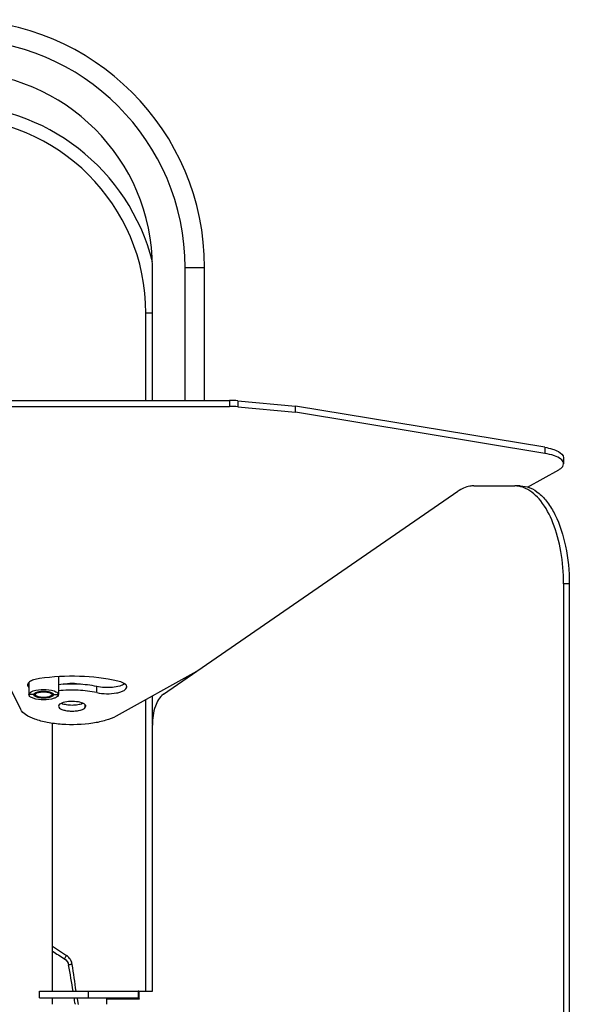
# Model space of a CAD drawing. Units: millimetres. Extents: x 2709 to 5034, y 380 to 1901.
# Drawn here: x 2973 to 3057, y 1251 to 1402 of the extents above; entities that cross this region are included whole.
import ezdxf

# ---------------------------------------------------------------- set-up
doc = ezdxf.new("R2010")
doc.units = ezdxf.units.MM
doc.header["$LTSCALE"] = 108.9
doc.layers.add('solid', color=7, linetype='CONTINUOUS', lineweight=30)

msp = doc.modelspace()

# ---------------------------------------------------------------- linework, layer by layer
at = {"layer": 'solid'}
for p, q in [((2993.13, 1343.9), (2993.13, 1364.28)), ((2998.13, 1343.9), (2998.13, 1364.28)), ((2998.13, 1364.28), (3001.13, 1364.28)), ((3001.13, 1343.9), (3001.13, 1364.28)), ((2992.13, 1343.9), (2992.13, 1357.28)), ((2993.13, 1357.28), (2992.13, 1357.28)), ((2955.74, 1343.9), (3004.92, 1343.9)), ((3004.92, 1343.9), (3004.92, 1342.96)), ((2955.74, 1342.96), (3004.92, 1342.96)), ((3006.22, 1343.84), (3006.22, 1342.9)), ((3006.22, 1343.84), (3015.03, 1343)), ((3006.22, 1342.9), (3015.03, 1342.07)), ((3015.03, 1342.07), (3015.03, 1343)), ((3053.23, 1336.71), (3015.03, 1343)), ((2972.96, 1296.5), (2950.82, 1340.89)), ((3053.23, 1335.77), (3015.03, 1342.07)), ((3053.23, 1336.71), (3053.23, 1335.77)), ((3056.12, 1335.1), (3056.12, 1334.17)), ((3055.34, 1333.22), (3050.54, 1330.54)), ((3042.39, 1330.78), (3048.63, 1330.78)), ((3049.49, 1330.78), (3048.63, 1330.78)), ((2994.81, 1298.82), (3039.94, 1329.96)), ((3056.99, 1315.78), (3056.13, 1315.78)), ((3056.13, 1315.78), (3056.13, 1010.78)), ((3056.99, 1315.78), (3056.99, 1010.78)), ((2999.9, 1302.33), (2987.59, 1295.47)), ((2974.23, 1300.64), (2974.23, 1298.77)), ((2978.73, 1301.51), (2978.73, 1298.77)), ((2998.13, 1301.11), (2998.13, 1301.35)), ((2975.23, 1298.77), (2974.23, 1298.77)), ((2977.73, 1298.77), (2978.73, 1298.77)), ((2984.6, 1299.08), (2984.6, 1300.01)), ((2978.81, 1297.18), (2978.73, 1296.99)), ((2982.86, 1296.8), (2982.86, 1297.14)), ((2992.13, 1253.28), (2992.13, 1298.01)), ((2993.13, 1294.17), (2993.13, 1298.56)), ((2982.86, 1296.8), (2982.93, 1296.99)), ((2977.83, 1253.28), (2977.83, 1294.38)), ((2993.13, 1253.28), (2993.13, 1294.1)), ((2977.83, 1260.2), (2979.98, 1258.77)), ((2975.83, 1253.28), (2990.96, 1253.28)), ((2975.83, 1252.28), (2975.83, 1253.28)), ((2975.83, 1252.28), (2990.96, 1252.28)), ((2977.83, 1251.28), (2977.83, 1252.28)), ((2981.59, 1252.28), (2981.61, 1252.14)), ((2981.61, 1252.14), (2981.74, 1251.27)), ((2983.33, 1252.28), (2983.33, 1253.28)), ((2991.13, 1252.08), (2986.13, 1252.08)), ((2986.13, 1251.28), (2986.13, 1252.08)), ((2990.96, 1253.28), (2990.96, 1252.28)), ((2991.13, 1253.28), (2993.13, 1253.28)), ((2991.13, 1252.08), (2991.13, 1253.28)), ((2981.3, 1251.35), (2981.31, 1251.28))]:
    msp.add_line(p, q, dxfattribs=at)
for centre, radius, start, end in [((2963.13, 1364.28), 38, 0, 90), ((2963.13, 1364.28), 35, 0, 90), ((2963.13, 1364.28), 30, 0, 90), ((2962.13, 1357.28), 32, 14.1902, 90), ((2962.13, 1357.28), 30, 0, 90), ((3004.93, 1330.17), 13.73, 84.6302, 90.0394), ((3004.93, 1329.24), 13.73, 84.6302, 90.0394), ((3382.81, 1901.81), 759.39, 237.77195, 237.93414), ((2978.86, 1257.09), 2.01, 37.2256, 56.3197), ((2978.87, 1257.1), 2, 27.5916, 37.1486), ((2978.86, 1257.1), 2.01, 8.5528, 27.5163), ((2600.88, 1190.44), 385.27, 9.3867, 9.9958), ((2350.59, 1163.34), 637.24, 8.11388, 8.48829), ((2571.57, 1185.63), 414.96, 9.1133, 9.243), ((2990.95, 1252.38), 0.904, 78.6783, 89.938)]:
    msp.add_arc(centre, radius, start, end, dxfattribs=at)
for points, knots in [([(3053.23, 1336.71), (3053.63, 1336.64), (3054.36, 1336.47), (3055.39, 1336.09), (3056.12, 1335.51), (3056.12, 1335.1)], [0, 0, 0, 0, 0.353033, 0.642244, 1, 1, 1, 1]), ([(3055.71, 1334.87), (3055.42, 1335.11), (3054.59, 1335.49), (3053.73, 1335.69), (3053.23, 1335.77)], [0, 0, 0, 0, 0.427683, 1, 1, 1, 1]), ([(3056.12, 1334.17), (3056.12, 1334.23), (3056.08, 1334.5), (3055.88, 1334.73), (3055.71, 1334.87)], [0, 0, 0, 0, 0.219458, 1, 1, 1, 1]), ([(3055.34, 1333.22), (3055.46, 1333.29), (3055.8, 1333.5), (3056.12, 1333.88), (3056.12, 1334.17)], [0, 0, 0, 0, 0.319872, 1, 1, 1, 1]), ([(3042.39, 1330.78), (3042.18, 1330.78), (3041.31, 1330.71), (3040.48, 1330.33), (3039.94, 1329.96)], [0, 0, 0, 0, 0.239797, 1, 1, 1, 1]), ([(3050.3, 1330.4), (3050.16, 1330.47), (3049.63, 1330.68), (3049.05, 1330.78), (3048.63, 1330.78)], [0, 0, 0, 0, 0.258613, 1, 1, 1, 1]), ([(3049.49, 1330.78), (3049.99, 1330.78), (3051.05, 1330.56), (3052.48, 1329.64), (3053.77, 1328.21), (3055.35, 1325.56), (3056.65, 1321.34), (3056.99, 1317.7), (3056.99, 1315.78)], [0, 0, 0, 0, 0.0823, 0.173136, 0.277891, 0.39845, 0.681615, 1, 1, 1, 1]), ([(3056.13, 1315.78), (3056.13, 1317.44), (3055.87, 1320.62), (3054.72, 1324.96), (3052.96, 1328.37), (3051.21, 1329.99), (3050.3, 1330.4)], [0, 0, 0, 0, 0.30344, 0.581887, 0.816041, 1, 1, 1, 1]), ([(2987.83, 1300.86), (2985.91, 1301.3), (2981.9, 1301.73), (2977.87, 1301.53), (2975.85, 1301.23)], [0, 0, 0, 0, 0.490699, 1, 1, 1, 1]), ([(2974.21, 1300.64), (2974.18, 1300.61), (2974.07, 1300.51), (2974, 1300.36), (2974, 1300.25)], [0, 0, 0, 0, 0.291608, 1, 1, 1, 1]), ([(2974, 1300.25), (2974, 1300.22), (2974.02, 1300.08), (2974.12, 1299.95), (2974.2, 1299.88)], [0, 0, 0, 0, 0.224197, 1, 1, 1, 1]), ([(2975.85, 1301.23), (2975.54, 1301.19), (2975.01, 1301.08), (2974.5, 1300.86), (2974.31, 1300.72)], [0, 0, 0, 0, 0.566676, 1, 1, 1, 1]), ([(2984.6, 1300.01), (2983.66, 1300.22), (2981.7, 1300.45), (2979.72, 1300.4), (2978.72, 1300.28)], [0, 0, 0, 0, 0.487333, 1, 1, 1, 1]), ([(2979.47, 1300.36), (2979.91, 1300.49), (2980.84, 1300.58), (2981.76, 1300.49), (2982.2, 1300.36)], [0, 0, 0, 0, 0.500076, 1, 1, 1, 1]), ([(2988.9, 1300.44), (2988.67, 1300.27), (2988.04, 1300.03), (2986.6, 1299.79), (2985.39, 1299.83), (2984.6, 1300.01)], [0, 0, 0, 0, 0.193007, 0.449147, 1, 1, 1, 1]), ([(2988.94, 1300.41), (2988.87, 1300.46), (2988.53, 1300.68), (2988.14, 1300.79), (2987.83, 1300.86)], [0, 0, 0, 0, 0.203624, 1, 1, 1, 1]), ([(2989.21, 1299.97), (2989.21, 1300.01), (2989.18, 1300.19), (2989.05, 1300.33), (2988.94, 1300.41)], [0, 0, 0, 0, 0.216456, 1, 1, 1, 1]), ([(2974.23, 1298.77), (2974.23, 1298.82), (2974.28, 1298.98), (2974.52, 1299.18), (2974.75, 1299.28), (2974.88, 1299.33)], [0, 0, 0, 0, 0.176858, 0.520961, 1, 1, 1, 1]), ([(2974.88, 1298.21), (2974.79, 1298.24), (2974.53, 1298.34), (2974.23, 1298.57), (2974.23, 1298.77)], [0, 0, 0, 0, 0.343337, 1, 1, 1, 1]), ([(2974.98, 1298.77), (2974.98, 1298.78), (2974.98, 1298.79), (2974.99, 1298.82), (2974.99, 1298.83), (2975, 1298.84), (2975, 1298.85), (2975, 1298.86), (2975, 1298.86), (2975, 1298.87), (2975, 1298.87), (2975, 1298.87), (2975.01, 1298.87), (2975.01, 1298.87), (2975.01, 1298.88), (2975.01, 1298.88), (2975.02, 1298.89), (2975.03, 1298.9), (2975.04, 1298.91), (2975.05, 1298.92), (2975.06, 1298.93), (2975.07, 1298.94), (2975.07, 1298.95), (2975.08, 1298.96), (2975.08, 1298.96), (2975.09, 1298.97), (2975.09, 1298.97), (2975.09, 1298.97), (2975.09, 1298.97), (2975.09, 1298.97), (2975.1, 1298.98), (2975.11, 1298.98), (2975.11, 1298.99), (2975.13, 1298.99), (2975.14, 1299), (2975.16, 1299.02), (2975.17, 1299.03), (2975.19, 1299.04), (2975.2, 1299.04), (2975.21, 1299.05), (2975.22, 1299.05), (2975.22, 1299.06), (2975.22, 1299.06), (2975.23, 1299.06), (2975.23, 1299.06), (2975.23, 1299.06), (2975.24, 1299.07), (2975.25, 1299.07), (2975.26, 1299.08), (2975.28, 1299.08), (2975.3, 1299.09), (2975.32, 1299.1), (2975.34, 1299.11), (2975.36, 1299.12), (2975.38, 1299.13), (2975.39, 1299.13), (2975.4, 1299.14), (2975.41, 1299.14), (2975.41, 1299.14), (2975.41, 1299.14), (2975.42, 1299.14), (2975.42, 1299.15), (2975.43, 1299.15), (2975.44, 1299.15), (2975.46, 1299.16), (2975.48, 1299.16), (2975.5, 1299.17), (2975.53, 1299.18), (2975.56, 1299.18), (2975.58, 1299.19), (2975.6, 1299.2), (2975.61, 1299.2), (2975.62, 1299.2), (2975.63, 1299.21), (2975.64, 1299.21), (2975.64, 1299.21), (2975.64, 1299.21), (2975.65, 1299.21), (2975.66, 1299.21), (2975.67, 1299.21), (2975.69, 1299.22), (2975.71, 1299.22), (2975.74, 1299.23), (2975.77, 1299.23), (2975.8, 1299.24), (2975.83, 1299.25), (2975.86, 1299.25), (2975.88, 1299.25), (2975.89, 1299.26), (2975.9, 1299.26), (2975.91, 1299.26), (2975.92, 1299.26), (2975.94, 1299.26), (2975.97, 1299.27), (2976, 1299.27), (2976.04, 1299.27), (2976.07, 1299.28), (2976.11, 1299.28), (2976.14, 1299.28), (2976.16, 1299.29), (2976.17, 1299.29), (2976.18, 1299.29), (2976.19, 1299.29), (2976.2, 1299.29), (2976.22, 1299.29), (2976.25, 1299.29), (2976.29, 1299.29), (2976.33, 1299.29), (2976.36, 1299.29), (2976.4, 1299.3), (2976.43, 1299.3), (2976.45, 1299.3), (2976.47, 1299.3), (2976.48, 1299.3), (2976.48, 1299.3), (2976.5, 1299.3), (2976.52, 1299.3), (2976.56, 1299.3), (2976.61, 1299.29), (2976.66, 1299.29), (2976.69, 1299.29), (2976.72, 1299.29), (2976.75, 1299.29), (2976.76, 1299.29), (2976.77, 1299.29), (2976.78, 1299.29), (2976.79, 1299.29), (2976.81, 1299.28), (2976.85, 1299.28), (2976.9, 1299.27), (2976.94, 1299.27), (2976.98, 1299.27), (2977.01, 1299.26), (2977.03, 1299.26), (2977.04, 1299.26), (2977.05, 1299.26), (2977.05, 1299.26), (2977.07, 1299.25), (2977.08, 1299.25), (2977.11, 1299.25), (2977.14, 1299.24), (2977.18, 1299.23), (2977.21, 1299.23), (2977.24, 1299.22), (2977.27, 1299.22), (2977.29, 1299.21), (2977.3, 1299.21), (2977.31, 1299.21), (2977.31, 1299.21), (2977.32, 1299.2), (2977.34, 1299.2), (2977.36, 1299.19), (2977.39, 1299.18), (2977.42, 1299.18), (2977.45, 1299.17), (2977.47, 1299.16), (2977.49, 1299.16), (2977.51, 1299.15), (2977.52, 1299.15), (2977.53, 1299.15), (2977.53, 1299.14), (2977.54, 1299.14), (2977.54, 1299.14), (2977.54, 1299.14), (2977.55, 1299.14), (2977.56, 1299.13), (2977.57, 1299.13), (2977.59, 1299.12), (2977.61, 1299.11), (2977.63, 1299.1), (2977.65, 1299.09), (2977.67, 1299.08), (2977.69, 1299.08), (2977.7, 1299.07), (2977.71, 1299.07), (2977.71, 1299.07), (2977.72, 1299.06), (2977.72, 1299.06), (2977.72, 1299.06), (2977.73, 1299.06), (2977.73, 1299.06), (2977.74, 1299.05), (2977.75, 1299.05), (2977.76, 1299.04), (2977.77, 1299.03), (2977.79, 1299.02), (2977.81, 1299.01), (2977.82, 1299), (2977.83, 1298.99), (2977.84, 1298.98), (2977.85, 1298.98), (2977.86, 1298.98), (2977.86, 1298.97), (2977.86, 1298.97), (2977.86, 1298.97), (2977.86, 1298.97), (2977.87, 1298.96), (2977.87, 1298.96), (2977.88, 1298.95), (2977.88, 1298.95), (2977.89, 1298.93), (2977.9, 1298.92), (2977.91, 1298.91), (2977.92, 1298.9), (2977.93, 1298.89), (2977.93, 1298.89), (2977.94, 1298.88), (2977.94, 1298.88), (2977.94, 1298.87), (2977.95, 1298.87), (2977.95, 1298.87), (2977.95, 1298.87), (2977.95, 1298.87), (2977.95, 1298.86), (2977.95, 1298.85), (2977.95, 1298.84), (2977.96, 1298.83), (2977.96, 1298.82), (2977.97, 1298.79), (2977.97, 1298.78), (2977.98, 1298.77)], [0, 0, 0, 0, 0.015625, 0.03125, 0.039062, 0.046875, 0.050781, 0.054688, 0.058594, 0.060547, 0.061523, 0.0625, 0.063477, 0.064453, 0.066406, 0.070312, 0.074219, 0.078125, 0.085938, 0.09375, 0.101562, 0.109375, 0.113281, 0.117188, 0.121094, 0.123047, 0.124023, 0.125, 0.125977, 0.126953, 0.128906, 0.132812, 0.136719, 0.140625, 0.148438, 0.15625, 0.164062, 0.171875, 0.175781, 0.179688, 0.183594, 0.185547, 0.186523, 0.1875, 0.188477, 0.189453, 0.191406, 0.195312, 0.199219, 0.203125, 0.210938, 0.21875, 0.226562, 0.234375, 0.238281, 0.242188, 0.246094, 0.248047, 0.249023, 0.25, 0.250977, 0.251953, 0.253906, 0.257812, 0.261719, 0.265625, 0.273438, 0.28125, 0.289062, 0.296875, 0.300781, 0.304688, 0.308594, 0.310547, 0.311523, 0.3125, 0.313477, 0.314453, 0.316406, 0.320312, 0.324219, 0.328125, 0.335938, 0.34375, 0.351562, 0.359375, 0.367188, 0.371094, 0.373047, 0.375, 0.376953, 0.378906, 0.382812, 0.390625, 0.398438, 0.40625, 0.414062, 0.421875, 0.429688, 0.433594, 0.435547, 0.4375, 0.439453, 0.441406, 0.445312, 0.453125, 0.460938, 0.46875, 0.476562, 0.484375, 0.492188, 0.496094, 0.498047, 0.5, 0.501953, 0.503906, 0.507812, 0.515625, 0.53125, 0.539062, 0.546875, 0.554688, 0.558594, 0.560547, 0.5625, 0.564453, 0.566406, 0.570312, 0.578125, 0.59375, 0.601562, 0.609375, 0.617188, 0.621094, 0.623047, 0.625, 0.626953, 0.628906, 0.632812, 0.640625, 0.648438, 0.65625, 0.664062, 0.671875, 0.679688, 0.683594, 0.685547, 0.6875, 0.689453, 0.691406, 0.695312, 0.703125, 0.710938, 0.71875, 0.726562, 0.734375, 0.738281, 0.742188, 0.746094, 0.748047, 0.749023, 0.75, 0.750977, 0.751953, 0.753906, 0.757812, 0.761719, 0.765625, 0.773438, 0.78125, 0.789062, 0.796875, 0.800781, 0.804688, 0.808594, 0.810547, 0.811523, 0.8125, 0.813477, 0.814453, 0.816406, 0.820312, 0.824219, 0.828125, 0.835938, 0.84375, 0.851562, 0.859375, 0.863281, 0.867188, 0.871094, 0.873047, 0.874023, 0.875, 0.875977, 0.876953, 0.878906, 0.882812, 0.886719, 0.890625, 0.898438, 0.90625, 0.914062, 0.921875, 0.925781, 0.929688, 0.933594, 0.935547, 0.936523, 0.9375, 0.938477, 0.939453, 0.941406, 0.945312, 0.949219, 0.953125, 0.960938, 0.96875, 0.984375, 1, 1, 1, 1]), ([(2977.98, 1298.77), (2977.97, 1298.76), (2977.97, 1298.74), (2977.96, 1298.72), (2977.96, 1298.7), (2977.95, 1298.69), (2977.95, 1298.68), (2977.95, 1298.68), (2977.95, 1298.67), (2977.95, 1298.67), (2977.95, 1298.67), (2977.95, 1298.67), (2977.95, 1298.66), (2977.94, 1298.66), (2977.94, 1298.66), (2977.94, 1298.65), (2977.93, 1298.65), (2977.92, 1298.64), (2977.91, 1298.63), (2977.9, 1298.62), (2977.89, 1298.6), (2977.88, 1298.59), (2977.88, 1298.58), (2977.87, 1298.58), (2977.87, 1298.57), (2977.87, 1298.57), (2977.86, 1298.57), (2977.86, 1298.57), (2977.86, 1298.56), (2977.86, 1298.56), (2977.85, 1298.56), (2977.84, 1298.55), (2977.84, 1298.55), (2977.82, 1298.54), (2977.81, 1298.53), (2977.79, 1298.52), (2977.78, 1298.51), (2977.76, 1298.5), (2977.75, 1298.49), (2977.74, 1298.49), (2977.73, 1298.48), (2977.73, 1298.48), (2977.73, 1298.48), (2977.72, 1298.47), (2977.72, 1298.47), (2977.72, 1298.47), (2977.71, 1298.47), (2977.7, 1298.46), (2977.69, 1298.46), (2977.67, 1298.45), (2977.65, 1298.44), (2977.63, 1298.43), (2977.61, 1298.42), (2977.59, 1298.42), (2977.57, 1298.41), (2977.56, 1298.4), (2977.55, 1298.4), (2977.54, 1298.4), (2977.54, 1298.39), (2977.54, 1298.39), (2977.53, 1298.39), (2977.53, 1298.39), (2977.52, 1298.39), (2977.51, 1298.38), (2977.49, 1298.38), (2977.47, 1298.38), (2977.45, 1298.37), (2977.42, 1298.36), (2977.39, 1298.35), (2977.37, 1298.35), (2977.35, 1298.34), (2977.34, 1298.34), (2977.33, 1298.33), (2977.32, 1298.33), (2977.31, 1298.33), (2977.31, 1298.33), (2977.31, 1298.33), (2977.3, 1298.33), (2977.29, 1298.32), (2977.28, 1298.32), (2977.26, 1298.32), (2977.24, 1298.31), (2977.21, 1298.31), (2977.18, 1298.3), (2977.15, 1298.3), (2977.12, 1298.29), (2977.09, 1298.29), (2977.07, 1298.28), (2977.06, 1298.28), (2977.05, 1298.28), (2977.04, 1298.28), (2977.03, 1298.28), (2977.01, 1298.27), (2976.98, 1298.27), (2976.95, 1298.27), (2976.91, 1298.26), (2976.88, 1298.26), (2976.84, 1298.26), (2976.81, 1298.25), (2976.79, 1298.25), (2976.78, 1298.25), (2976.77, 1298.25), (2976.76, 1298.25), (2976.75, 1298.25), (2976.73, 1298.25), (2976.7, 1298.25), (2976.66, 1298.24), (2976.62, 1298.24), (2976.59, 1298.24), (2976.55, 1298.24), (2976.52, 1298.24), (2976.5, 1298.24), (2976.48, 1298.24), (2976.48, 1298.24), (2976.47, 1298.24), (2976.45, 1298.24), (2976.43, 1298.24), (2976.39, 1298.24), (2976.34, 1298.24), (2976.29, 1298.24), (2976.26, 1298.25), (2976.23, 1298.25), (2976.21, 1298.25), (2976.19, 1298.25), (2976.18, 1298.25), (2976.18, 1298.25), (2976.16, 1298.25), (2976.14, 1298.25), (2976.1, 1298.26), (2976.06, 1298.26), (2976.01, 1298.27), (2975.97, 1298.27), (2975.94, 1298.27), (2975.92, 1298.28), (2975.91, 1298.28), (2975.9, 1298.28), (2975.9, 1298.28), (2975.88, 1298.28), (2975.87, 1298.28), (2975.84, 1298.29), (2975.81, 1298.3), (2975.77, 1298.3), (2975.74, 1298.31), (2975.71, 1298.31), (2975.68, 1298.32), (2975.66, 1298.32), (2975.65, 1298.32), (2975.64, 1298.33), (2975.64, 1298.33), (2975.63, 1298.33), (2975.61, 1298.34), (2975.59, 1298.34), (2975.56, 1298.35), (2975.53, 1298.36), (2975.5, 1298.37), (2975.48, 1298.37), (2975.46, 1298.38), (2975.44, 1298.38), (2975.43, 1298.39), (2975.42, 1298.39), (2975.42, 1298.39), (2975.41, 1298.39), (2975.41, 1298.39), (2975.41, 1298.4), (2975.4, 1298.4), (2975.39, 1298.4), (2975.38, 1298.41), (2975.36, 1298.41), (2975.34, 1298.42), (2975.32, 1298.43), (2975.3, 1298.44), (2975.28, 1298.45), (2975.26, 1298.46), (2975.25, 1298.46), (2975.24, 1298.47), (2975.24, 1298.47), (2975.23, 1298.47), (2975.23, 1298.47), (2975.23, 1298.47), (2975.22, 1298.48), (2975.22, 1298.48), (2975.21, 1298.48), (2975.2, 1298.49), (2975.19, 1298.5), (2975.18, 1298.51), (2975.16, 1298.52), (2975.14, 1298.53), (2975.13, 1298.54), (2975.12, 1298.55), (2975.11, 1298.55), (2975.1, 1298.56), (2975.1, 1298.56), (2975.09, 1298.56), (2975.09, 1298.56), (2975.09, 1298.57), (2975.09, 1298.57), (2975.08, 1298.57), (2975.08, 1298.58), (2975.07, 1298.58), (2975.07, 1298.59), (2975.06, 1298.6), (2975.05, 1298.61), (2975.04, 1298.63), (2975.03, 1298.64), (2975.02, 1298.64), (2975.02, 1298.65), (2975.01, 1298.66), (2975.01, 1298.66), (2975.01, 1298.66), (2975, 1298.66), (2975, 1298.66), (2975, 1298.67), (2975, 1298.67), (2975, 1298.68), (2975, 1298.68), (2975, 1298.69), (2974.99, 1298.7), (2974.99, 1298.72), (2974.98, 1298.74), (2974.98, 1298.76), (2974.98, 1298.77)], [0, 0, 0, 0, 0.015625, 0.03125, 0.039062, 0.046875, 0.050781, 0.054688, 0.058594, 0.060547, 0.061523, 0.0625, 0.063477, 0.064453, 0.066406, 0.070312, 0.074219, 0.078125, 0.085938, 0.09375, 0.101562, 0.109375, 0.113281, 0.117188, 0.121094, 0.123047, 0.124023, 0.125, 0.125977, 0.126953, 0.128906, 0.132812, 0.136719, 0.140625, 0.148438, 0.15625, 0.164062, 0.171875, 0.175781, 0.179688, 0.183594, 0.185547, 0.186523, 0.1875, 0.188477, 0.189453, 0.191406, 0.195312, 0.199219, 0.203125, 0.210938, 0.21875, 0.226562, 0.234375, 0.238281, 0.242188, 0.246094, 0.248047, 0.249023, 0.25, 0.250977, 0.251953, 0.253906, 0.257812, 0.261719, 0.265625, 0.273438, 0.28125, 0.289062, 0.296875, 0.300781, 0.304688, 0.308594, 0.310547, 0.311523, 0.3125, 0.313477, 0.314453, 0.316406, 0.320312, 0.324219, 0.328125, 0.335938, 0.34375, 0.351562, 0.359375, 0.367188, 0.371094, 0.373047, 0.375, 0.376953, 0.378906, 0.382812, 0.390625, 0.398438, 0.40625, 0.414062, 0.421875, 0.429688, 0.433594, 0.435547, 0.4375, 0.439453, 0.441406, 0.445312, 0.453125, 0.460938, 0.46875, 0.476562, 0.484375, 0.492188, 0.496094, 0.498047, 0.5, 0.501953, 0.503906, 0.507812, 0.515625, 0.53125, 0.539062, 0.546875, 0.554688, 0.558594, 0.560547, 0.5625, 0.564453, 0.566406, 0.570312, 0.578125, 0.59375, 0.601562, 0.609375, 0.617188, 0.621094, 0.623047, 0.625, 0.626953, 0.628906, 0.632812, 0.640625, 0.648438, 0.65625, 0.664062, 0.671875, 0.679688, 0.683594, 0.685547, 0.6875, 0.689453, 0.691406, 0.695312, 0.703125, 0.710938, 0.71875, 0.726562, 0.734375, 0.738281, 0.742188, 0.746094, 0.748047, 0.749023, 0.75, 0.750977, 0.751953, 0.753906, 0.757812, 0.761719, 0.765625, 0.773438, 0.78125, 0.789062, 0.796875, 0.800781, 0.804688, 0.808594, 0.810547, 0.811523, 0.8125, 0.813477, 0.814453, 0.816406, 0.820312, 0.824219, 0.828125, 0.835938, 0.84375, 0.851562, 0.859375, 0.863281, 0.867188, 0.871094, 0.873047, 0.874023, 0.875, 0.875977, 0.876953, 0.878906, 0.882812, 0.886719, 0.890625, 0.898438, 0.90625, 0.914062, 0.921875, 0.925781, 0.929688, 0.933594, 0.935547, 0.936523, 0.9375, 0.938477, 0.939453, 0.941406, 0.945312, 0.949219, 0.953125, 0.960938, 0.96875, 0.984375, 1, 1, 1, 1]), ([(2975.23, 1298.77), (2975.23, 1298.82), (2975.27, 1298.9), (2975.33, 1298.95), (2975.35, 1298.96)], [0, 0, 0, 0, 0.696419, 1, 1, 1, 1]), ([(2975.35, 1298.58), (2975.33, 1298.59), (2975.27, 1298.64), (2975.23, 1298.71), (2975.23, 1298.77)], [0, 0, 0, 0, 0.303581, 1, 1, 1, 1]), ([(2975.35, 1298.96), (2975.48, 1299.06), (2975.87, 1299.17), (2976.48, 1299.23), (2977.08, 1299.17), (2977.47, 1299.06), (2977.6, 1298.96)], [0, 0, 0, 0, 0.212966, 0.5, 0.787034, 1, 1, 1, 1]), ([(2977.6, 1298.96), (2977.62, 1298.95), (2977.68, 1298.9), (2977.73, 1298.82), (2977.73, 1298.77)], [0, 0, 0, 0, 0.303581, 1, 1, 1, 1]), ([(2977.73, 1298.77), (2977.73, 1298.71), (2977.68, 1298.64), (2977.62, 1298.59), (2977.6, 1298.58)], [0, 0, 0, 0, 0.696419, 1, 1, 1, 1]), ([(2978.07, 1299.33), (2978.16, 1299.3), (2978.42, 1299.19), (2978.73, 1298.96), (2978.73, 1298.77)], [0, 0, 0, 0, 0.343337, 1, 1, 1, 1]), ([(2978.73, 1298.77), (2978.73, 1298.71), (2978.67, 1298.56), (2978.43, 1298.35), (2978.2, 1298.25), (2978.07, 1298.21)], [0, 0, 0, 0, 0.176858, 0.520961, 1, 1, 1, 1]), ([(2984.6, 1299.08), (2983.66, 1299.29), (2981.7, 1299.52), (2979.72, 1299.46), (2978.72, 1299.35)], [0, 0, 0, 0, 0.487333, 1, 1, 1, 1]), ([(2984.6, 1299.08), (2985.09, 1298.96), (2986.12, 1298.87), (2987.37, 1298.95), (2988.27, 1299.18), (2988.83, 1299.41), (2989.21, 1299.74), (2989.21, 1299.97)], [0, 0, 0, 0, 0.30693, 0.618738, 0.752794, 0.862212, 1, 1, 1, 1]), ([(2994.81, 1298.82), (2994.21, 1298.41), (2993.35, 1296.77), (2993.13, 1295.08), (2993.13, 1294.1)], [0, 0, 0, 0, 0.427512, 1, 1, 1, 1]), ([(2977.6, 1298.58), (2977.47, 1298.48), (2977.08, 1298.36), (2976.48, 1298.31), (2975.87, 1298.36), (2975.48, 1298.48), (2975.35, 1298.58)], [0, 0, 0, 0, 0.212966, 0.5, 0.787034, 1, 1, 1, 1]), ([(2982.68, 1297.34), (2982.42, 1297.51), (2981.71, 1297.7), (2980.62, 1297.76), (2979.68, 1297.64), (2979.08, 1297.42), (2978.87, 1297.27), (2978.81, 1297.18)], [0, 0, 0, 0, 0.230056, 0.530316, 0.812364, 0.920809, 1, 1, 1, 1]), ([(2979.21, 1297.45), (2979.44, 1297.35), (2979.98, 1297.22), (2980.83, 1297.16), (2981.68, 1297.22), (2982.22, 1297.35), (2982.45, 1297.45)], [0, 0, 0, 0, 0.22768, 0.499857, 0.772112, 1, 1, 1, 1]), ([(2982.93, 1296.99), (2982.93, 1297.02), (2982.91, 1297.17), (2982.78, 1297.28), (2982.68, 1297.34)], [0, 0, 0, 0, 0.209105, 1, 1, 1, 1]), ([(2987.59, 1295.47), (2987.1, 1295.2), (2985.91, 1294.75), (2983.13, 1294.17), (2980.08, 1294.08), (2977.12, 1294.44), (2975.23, 1294.92), (2973.82, 1295.55), (2973.12, 1296.17), (2972.96, 1296.5)], [0, 0, 0, 0, 0.110064, 0.245255, 0.551067, 0.698449, 0.826877, 0.928105, 1, 1, 1, 1]), ([(2978.73, 1296.99), (2978.73, 1296.75), (2979.25, 1296.47), (2979.87, 1296.32), (2980.57, 1296.24), (2981.29, 1296.25), (2981.96, 1296.35), (2982.49, 1296.51), (2982.78, 1296.69), (2982.86, 1296.8)], [0, 0, 0, 0, 0.160035, 0.296923, 0.458146, 0.626222, 0.782397, 0.910179, 1, 1, 1, 1]), ([(2979.98, 1258.77), (2979.97, 1258.78), (2979.94, 1258.69), (2979.87, 1258.63), (2979.77, 1258.45), (2979.69, 1258.34), (2979.65, 1258.27)], [0, 0, 0, 0, 0.07615, 0.292315, 0.617265, 1, 1, 1, 1]), ([(2980.85, 1257.4), (2980.85, 1257.41), (2980.76, 1257.38), (2980.68, 1257.39), (2980.49, 1257.35), (2980.36, 1257.33), (2980.29, 1257.32)], [0, 0, 0, 0, 0.076354, 0.292393, 0.617189, 1, 1, 1, 1])]:
    msp.add_open_spline(points, degree=3, knots=knots, dxfattribs=at)
for points in [[(2974.31, 1300.72), (2974.27, 1300.7), (2974.24, 1300.67), (2974.21, 1300.64)], [(2974.88, 1299.33), (2975.39, 1299.51), (2976.48, 1299.62), (2977.56, 1299.51), (2978.07, 1299.33)], [(2978.07, 1298.21), (2977.56, 1298.03), (2976.48, 1297.92), (2975.39, 1298.03), (2974.88, 1298.21)], [(2979.65, 1258.27), (2979.98, 1258.07), (2980.23, 1257.69), (2980.29, 1257.32)], [(2985.96, 1252.28), (2986.04, 1252.28), (2986.13, 1252.17), (2986.13, 1252.08)], [(2990.96, 1252.28), (2991.04, 1252.28), (2991.13, 1252.17), (2991.13, 1252.08)]]:
    msp.add_open_spline(points, degree=3, dxfattribs=at)

doc.saveas('drawing.dxf')
